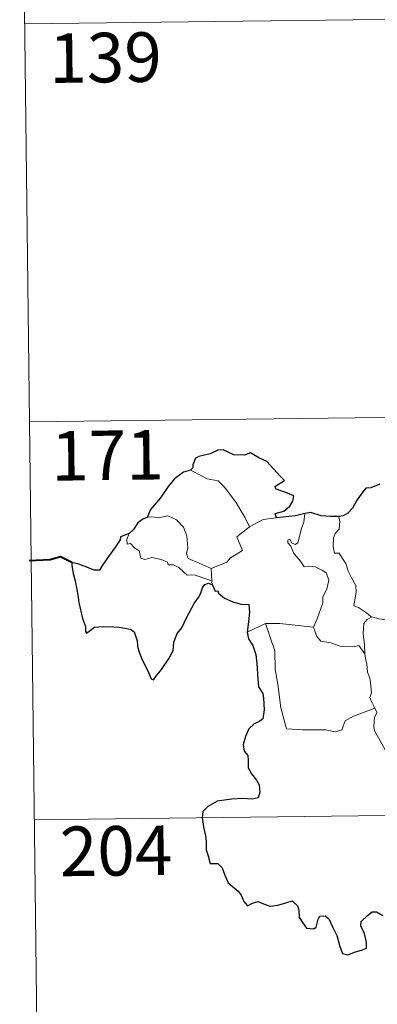
# Model space of a CAD drawing. Units: metres. Extents: x 583030 to 587521, y 4700773 to 4703798.
# Drawn here: x 583303 to 583357, y 4702741 to 4702890 of the extents above; entities that cross this region are included whole.
import ezdxf
from ezdxf.enums import TextEntityAlignment as Align

# ---------------------------------------------------------------- set-up
doc = ezdxf.new("R2010")
doc.units = ezdxf.units.M
doc.header["$MEASUREMENT"] = 0
doc.layers.add('Level 63', color=7, linetype='Continuous', lineweight=0)
doc.styles.add('Arial', font='ARIAL.TTF', dxfattribs={"height": 0.2})

msp = doc.modelspace()

# ---------------------------------------------------------------- linework, layer by layer
at = {"layer": 'Level 63', "linetype": 'Continuous', "lineweight": 0}
for points in [[(583303.25, 4702949.96), (583304.73, 4702829.5)], [(583303.98, 4702889.73), (583833.63, 4702896.24)], [(583304.73, 4702829.5), (583834.37, 4702836.01)], [(583304.73, 4702829.5), (583306.2, 4702709.04)], [(583329.08, 4702822.17), (583330.09, 4702821.66), (583331.62, 4702820.86), (583333.29, 4702820.58), (583334.22, 4702819.6), (583335.96, 4702817.34), (583337.37, 4702814.99), (583338.03, 4702813.63)], [(583332.22, 4702807.33), (583330.42, 4702808.12), (583328.74, 4702808.84), (583328.47, 4702809.59), (583328.67, 4702810.46), (583328.54, 4702812.24), (583328.03, 4702813.58), (583326.96, 4702814.65), (583325.67, 4702815.3), (583324.46, 4702815.03), (583322.86, 4702815.14), (583322.55, 4702815.03)], [(583340.07, 4702814.7), (583342.1, 4702814.99)], [(583345.31, 4702811.2), (583345.9, 4702813.34), (583346.22, 4702814.34), (583346.37, 4702815.64)], [(583351.52, 4702815.18), (583351.69, 4702814.4), (583351.56, 4702813.28), (583350.98, 4702812.6), (583350.71, 4702811.94), (583350.69, 4702810.7), (583350.86, 4702809.64), (583351.58, 4702809.64), (583352.01, 4702808.99), (583352.58, 4702808.08), (583352.98, 4702806.79), (583353.46, 4702805.91), (583354.13, 4702804.73), (583354.17, 4702803.73), (583353.78, 4702801.66), (583354.5, 4702801.4), (583355.73, 4702800.61), (583356.45, 4702799.99), (583356.53, 4702799.97)], [(583338.03, 4702813.63), (583336.08, 4702812.08), (583336.96, 4702810.04), (583335.16, 4702808.9), (583334.58, 4702808.29), (583332.22, 4702807.33)], [(583338.03, 4702813.63), (583340.07, 4702814.7)], [(583319.81, 4702812.6), (583319.46, 4702811.69), (583319.52, 4702811.01), (583320, 4702811.08), (583320.66, 4702810.38), (583321.32, 4702809.99), (583321.56, 4702808.86), (583322.16, 4702808.68), (583323.24, 4702808.95), (583324.67, 4702808.68), (583325.63, 4702808.28), (583325.72, 4702807.86), (583326.51, 4702807.86), (583327.32, 4702807.45), (583328.57, 4702806.31), (583329.7, 4702806.36), (583331.12, 4702805.84), (583332.33, 4702805.42)], [(583347.72, 4702798.44), (583348.28, 4702799.69), (583349.09, 4702802.12), (583349.12, 4702803.03), (583349.7, 4702804.17), (583350.03, 4702805.61), (583349.64, 4702806.63), (583349.08, 4702807), (583347.95, 4702807.56), (583347.05, 4702807.66), (583346.28, 4702807.56), (583345.72, 4702808.44), (583345.07, 4702809.17), (583344.7, 4702809.68), (583344.28, 4702810.67), (583343.8, 4702811.19), (583343.84, 4702811.58), (583344.1, 4702811.74), (583344.36, 4702811.17), (583344.93, 4702810.94), (583345.31, 4702811.2)], [(583332.22, 4702807.33), (583332.33, 4702805.42)], [(583332.33, 4702805.42), (583332.34, 4702805.2), (583332.44, 4702804.86)], [(583355.47, 4702794.37), (583355.44, 4702795.78), (583355.24, 4702797.44), (583355.33, 4702798.96), (583355.82, 4702799.57), (583356.53, 4702799.97)], [(583356.53, 4702799.97), (583357.61, 4702799.67), (583358.74, 4702799.55)], [(583337.67, 4702797.66), (583338.74, 4702798.2), (583340.42, 4702798.98)], [(583340.42, 4702798.98), (583342.62, 4702799), (583347.72, 4702798.44)], [(583340.42, 4702798.98), (583341.84, 4702794.86), (583341.92, 4702792.06), (583342.31, 4702789.82), (583342.78, 4702786.22), (583343.62, 4702783.06), (583346.04, 4702782.91), (583349.55, 4702782.88), (583350.97, 4702782.57), (583351.98, 4702782.9), (583352.5, 4702784.27), (583353.77, 4702784.94), (583355.5, 4702785.64), (583356.99, 4702786.17)], [(583347.72, 4702798.42), (583347.72, 4702798.44), (583348.22, 4702797.04), (583348.8, 4702796.3), (583350.3, 4702796.08), (583351.89, 4702795.52), (583353.7, 4702795.44), (583354.57, 4702795.65), (583355.47, 4702794.37)], [(583356.99, 4702786.17), (583356.5, 4702787.16), (583356.21, 4702787.78), (583356.46, 4702788.48), (583356.32, 4702790.07), (583356.25, 4702790.7), (583355.89, 4702791.62), (583355.78, 4702792.86), (583355.62, 4702793.43), (583355.47, 4702794.37)], [(583356.99, 4702786.17), (583357.27, 4702785.5), (583356.95, 4702784.74), (583356.85, 4702783.42), (583356.92, 4702782.76), (583357.74, 4702781.31), (583358.9, 4702779.22), (583359.66, 4702777.74), (583359.84, 4702776.78), (583360.7, 4702775.52), (583361.22, 4702774.72), (583361.39, 4702772.9), (583361.6, 4702770.21), (583361.89, 4702767.42), (583362.33, 4702764.84), (583362.47, 4702763.75), (583362.18, 4702762.69), (583362.05, 4702761.22), (583364.35, 4702756.4), (583365.75, 4702756.75), (583366.96, 4702756.66), (583368.67, 4702757.03)], [(583305.47, 4702769.28), (583746.84, 4702774.7)]]:
    msp.add_lwpolyline(points, dxfattribs=at)
at = {"layer": 'Level 63', "linetype": 'Continuous', "lineweight": 30}
for points in [[(583342.1, 4702814.99), (583341.88, 4702815.64), (583343.21, 4702815.98), (583344.11, 4702816.75), (583344.59, 4702817.49), (583344.72, 4702818.3), (583343.5, 4702818.79), (583342.04, 4702819.3), (583341.86, 4702819.72), (583343.29, 4702820.64), (583342.65, 4702821.26), (583340.62, 4702823.49), (583339.42, 4702824.04), (583338.18, 4702824.8), (583337.26, 4702824.44), (583335.66, 4702824.5), (583334.01, 4702825.26), (583333.25, 4702825.2), (583332.07, 4702824.68), (583330.35, 4702824.28), (583329.83, 4702823.98), (583329.44, 4702823), (583329.43, 4702822.56), (583329.08, 4702822.17)], [(583329.08, 4702822.17), (583328.05, 4702821.88), (583326.65, 4702820.9), (583325.73, 4702819.72), (583324.53, 4702818.02), (583323.03, 4702816.25), (583322.55, 4702815.03)], [(583357.76, 4702820.07), (583356.39, 4702819.53), (583355.64, 4702819.47), (583355, 4702818.7), (583354.23, 4702817.56), (583353.62, 4702816.46), (583352.9, 4702815.66), (583352.18, 4702815.26), (583351.52, 4702815.18)], [(583322.55, 4702815.03), (583321.88, 4702814.77), (583321.1, 4702814.2), (583320.48, 4702813.22), (583319.81, 4702812.6)], [(583346.37, 4702815.64), (583344.99, 4702815.27), (583342.1, 4702814.99)], [(583351.52, 4702815.18), (583350.25, 4702815.16), (583348.85, 4702815.29), (583347.31, 4702815.8), (583346.37, 4702815.64)], [(583319.81, 4702812.6), (583318.52, 4702812.12), (583318.44, 4702811.64), (583317.64, 4702810.41), (583316.71, 4702809.12), (583315.8, 4702807.79), (583315.34, 4702807.04), (583314.54, 4702807.07), (583313.42, 4702807.51), (583312.19, 4702807.96), (583311.15, 4702808.24), (583311.12, 4702807.81), (583311.33, 4702806.56), (583311.62, 4702805.43), (583311.89, 4702804.11), (583312.08, 4702802.99), (583312.19, 4702802.18), (583312.76, 4702799.75), (583313.19, 4702798.54), (583313.22, 4702797.77), (583313.35, 4702797.54), (583313.98, 4702797.98), (583314.55, 4702798.44), (583315.86, 4702798.51), (583317.48, 4702798.49), (583318.3, 4702798.42), (583319.14, 4702798.28), (583320, 4702798.12), (583320.56, 4702797.72), (583321, 4702796.38), (583321.08, 4702795.56), (583321.34, 4702794.66), (583321.72, 4702793.66), (583322.74, 4702791.57), (583323.15, 4702790.6), (583323.51, 4702790.44), (583323.85, 4702790.98), (583324.7, 4702792.03), (583325.86, 4702793.73), (583326.47, 4702794.88), (583326.57, 4702796.14), (583327.1, 4702797.48), (583327.77, 4702798.33), (583328.49, 4702799.82), (583329.7, 4702802.11), (583330.33, 4702802.98), (583330.64, 4702803.6), (583330.89, 4702804.38), (583331.27, 4702804.88), (583331.83, 4702805.09), (583332.44, 4702804.86)], [(583332.44, 4702804.86), (583332.82, 4702803.88), (583333.24, 4702803.92), (583333.33, 4702803.58), (583334.22, 4702802.81), (583335.49, 4702802.24), (583336.71, 4702801.93), (583337.93, 4702801.85), (583338.01, 4702800.69), (583337.87, 4702799.26), (583337.67, 4702797.66)], [(583337.67, 4702797.66), (583337.86, 4702796.68), (583338.51, 4702795.68), (583338.96, 4702794.3), (583339.1, 4702793.41), (583339.2, 4702792.27), (583339.22, 4702791.28), (583339.37, 4702789.42), (583340.05, 4702788.4), (583340.12, 4702787.68), (583340.22, 4702785.94), (583340.04, 4702784.55), (583339.59, 4702784.18), (583338.71, 4702783.78), (583337.94, 4702783.02), (583337.4, 4702781.86), (583337.04, 4702780.69), (583337.2, 4702779.67), (583337.76, 4702779), (583337.82, 4702778.28), (583337.82, 4702777.12), (583338.3, 4702776.21), (583339.09, 4702775.27), (583339.47, 4702774.57), (583339.56, 4702773.41), (583339.34, 4702772.6), (583338.4, 4702772.42), (583336.96, 4702772.48), (583335.36, 4702772.42), (583333.11, 4702772.08), (583331.69, 4702771.27), (583330.98, 4702770.53), (583330.85, 4702769.58), (583331.05, 4702768.23), (583331.34, 4702766.83), (583331.47, 4702765.98), (583331.47, 4702764.74), (583331.79, 4702763.81), (583332.05, 4702762.65), (583333.22, 4702762.67), (583333.86, 4702762.02), (583334.3, 4702760.92), (583334.79, 4702759.76), (583336.32, 4702758.49), (583336.74, 4702757.85), (583337.14, 4702756.9), (583337.74, 4702756.28), (583338.48, 4702756.68), (583339.34, 4702756.91), (583340.16, 4702756.58), (583341.13, 4702756.23), (583342.31, 4702756.36), (583343.54, 4702756.73), (583344.46, 4702757.03), (583345.3, 4702756.25), (583345.47, 4702755.63), (583345.54, 4702754.5), (583346.06, 4702753.72), (583346.66, 4702752.87), (583347.77, 4702752.8), (583348.08, 4702753.05), (583348.39, 4702754.24), (583348.67, 4702754.69), (583349.46, 4702754.73), (583350.02, 4702754.27), (583350.64, 4702752.98), (583351.21, 4702751.76), (583351.71, 4702750.1), (583352.11, 4702749.05), (583352.9, 4702748.83), (583354.06, 4702749.31), (583354.98, 4702749.54), (583355.71, 4702749.84), (583355.71, 4702750.73), (583355.43, 4702752.08), (583354.84, 4702753.22), (583354.91, 4702753.89), (583355.89, 4702754.8), (583356.59, 4702755.37), (583357.24, 4702755.37), (583358.19, 4702754.78)]]:
    msp.add_lwpolyline(points, dxfattribs=at)
at = {"layer": 'Level 63', "linetype": 'Continuous', "lineweight": 40}
msp.add_lwpolyline([(583311.15, 4702808.24), (583309.42, 4702809.08), (583307.84, 4702808.63), (583304.69, 4702808.48)], dxfattribs=at)

# ---------------------------------------------------------------- texts
at = {"layer": 'Level 63', "linetype": 'Continuous', "lineweight": 13, "style": 'Arial'}
for s, p in [('139', (583316.23, 4702884.63)), ('171', (583316.53, 4702824.44)), ('204', (583317.83, 4702764.58))]:
    msp.add_text(s, height=7.5, rotation=0.7046, dxfattribs=at).set_placement(p, align=Align.MIDDLE_CENTER)

doc.saveas('drawing.dxf')
